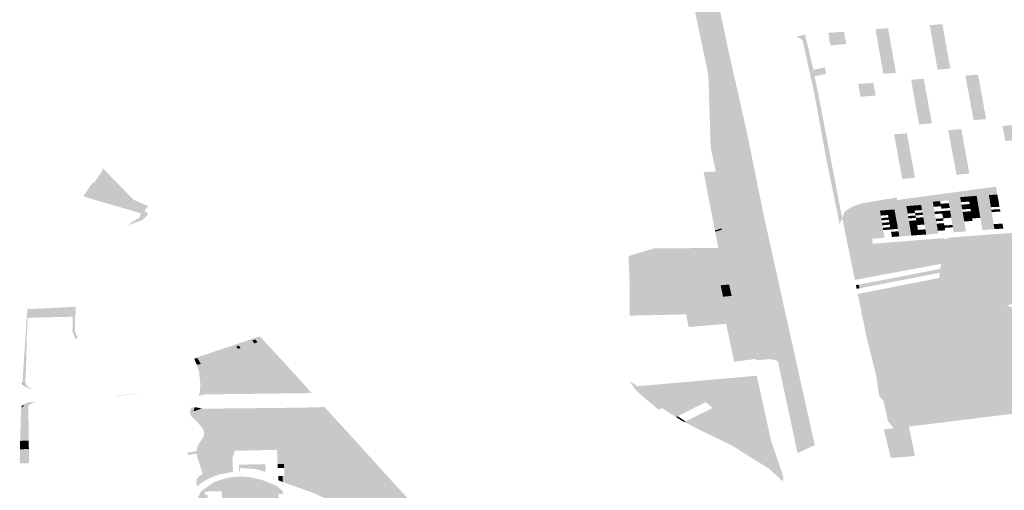
# Model space of a CAD drawing. Units: inches. Extents: x 15.925 to 16.72, y 49.117 to 49.376.
# Drawn here: x 16.622 to 16.633, y 49.181 to 49.186 of the extents above; entities that cross this region are included whole.
import ezdxf

# ---------------------------------------------------------------- set-up
doc = ezdxf.new("R2010")
doc.units = ezdxf.units.IN
doc.header["$MEASUREMENT"] = 0

msp = doc.modelspace()

# ---------------------------------------------------------------- hatches: boundary and pattern name
for points in [[(16.629484, 49.185478), (16.629592, 49.185003), (16.629479, 49.184993), (16.629429, 49.184962), (16.629264, 49.184946), (16.629255, 49.18522), (16.629252, 49.185237), (16.629246, 49.18528), (16.629097, 49.185988), (16.628998, 49.186453), (16.628909, 49.186903), (16.628867, 49.187022), (16.628767, 49.187468), (16.628761, 49.18748), (16.628714, 49.187662), (16.628711, 49.187676), (16.62858, 49.188184), (16.628579, 49.188187), (16.628867, 49.188282), (16.629093, 49.187284), (16.629332, 49.186195), (16.629484, 49.185478)], [(16.631753, 49.185628), (16.631744, 49.185628), (16.631714, 49.185793), (16.631724, 49.185794), (16.631856, 49.185805), (16.631868, 49.185733), (16.631871, 49.185733), (16.631875, 49.185709), (16.631873, 49.185709), (16.631885, 49.185639), (16.631753, 49.185628)], [(16.630436, 49.185226), (16.630528, 49.184759), (16.630725, 49.183734), (16.630743, 49.183646), (16.630711, 49.183582), (16.630687, 49.183715), (16.630569, 49.184287), (16.630435, 49.185019), (16.630302, 49.185626), (16.630237, 49.185666), (16.630329, 49.185689), (16.630422, 49.185297), (16.630551, 49.185322), (16.630563, 49.185251), (16.630436, 49.185226)], [(16.630594, 49.18567), (16.630587, 49.185707), (16.630745, 49.185719), (16.630746, 49.185716), (16.630762, 49.185717), (16.630763, 49.185713), (16.630787, 49.185583), (16.630612, 49.185568), (16.630606, 49.185603), (16.630602, 49.185603), (16.630596, 49.185637), (16.6306, 49.185637), (16.630594, 49.18567)], [(16.631112, 49.185748), (16.631121, 49.185748), (16.631252, 49.185759), (16.631265, 49.185686), (16.631267, 49.185686), (16.631271, 49.185662), (16.631269, 49.185662), (16.631281, 49.185592), (16.63115, 49.185582), (16.631141, 49.185581), (16.631112, 49.185748)], [(16.631298, 49.185499), (16.63131, 49.185429), (16.631179, 49.185419), (16.63117, 49.185418), (16.631141, 49.185581), (16.63115, 49.185582), (16.631281, 49.185592), (16.631293, 49.185523), (16.631295, 49.185523), (16.6313, 49.185499), (16.631298, 49.185499)], [(16.631782, 49.185466), (16.631773, 49.185465), (16.631744, 49.185628), (16.631753, 49.185628), (16.631885, 49.185639), (16.631898, 49.185569), (16.6319, 49.18557), (16.631904, 49.185546), (16.631902, 49.185545), (16.631914, 49.185476), (16.631782, 49.185466)], [(16.631927, 49.185406), (16.631929, 49.185406), (16.631933, 49.185382), (16.631931, 49.185382), (16.631944, 49.18531), (16.631812, 49.1853), (16.631802, 49.185299), (16.631773, 49.185465), (16.631782, 49.185466), (16.631914, 49.185476), (16.631927, 49.185406)], [(16.63131, 49.185429), (16.631322, 49.185359), (16.631324, 49.185359), (16.631328, 49.185335), (16.631326, 49.185335), (16.631339, 49.185263), (16.631208, 49.185253), (16.631199, 49.185252), (16.63117, 49.185418), (16.631179, 49.185419), (16.63131, 49.185429)], [(16.632111, 49.185233), (16.63212, 49.185233), (16.632252, 49.185244), (16.632265, 49.185171), (16.632267, 49.185172), (16.632272, 49.185147), (16.632269, 49.185147), (16.632282, 49.185078), (16.632151, 49.185067), (16.632142, 49.185066), (16.632111, 49.185233)], [(16.63092, 49.185141), (16.631043, 49.185148), (16.631079, 49.185151), (16.631081, 49.185145), (16.63109, 49.185146), (16.631114, 49.18501), (16.630945, 49.184997), (16.63092, 49.185141)], [(16.631662, 49.185124), (16.631664, 49.185124), (16.631669, 49.1851), (16.631666, 49.1851), (16.631679, 49.185031), (16.631548, 49.185021), (16.631538, 49.18502), (16.631508, 49.185186), (16.631518, 49.185187), (16.631649, 49.185197), (16.631662, 49.185124)], [(16.631708, 49.184867), (16.631577, 49.184857), (16.631567, 49.184857), (16.631538, 49.18502), (16.631548, 49.185021), (16.631679, 49.185031), (16.631691, 49.184961), (16.631694, 49.184961), (16.631698, 49.184937), (16.631696, 49.184937), (16.631708, 49.184867)], [(16.632299, 49.184984), (16.632312, 49.184914), (16.632181, 49.184904), (16.632172, 49.184903), (16.632142, 49.185066), (16.632151, 49.185067), (16.632282, 49.185078), (16.632295, 49.185008), (16.632297, 49.185008), (16.632301, 49.184984), (16.632299, 49.184984)], [(16.629429, 49.184962), (16.629479, 49.184993), (16.629592, 49.185003), (16.629673, 49.184644), (16.629691, 49.18456), (16.629871, 49.183673), (16.62945, 49.183534), (16.629414, 49.183725), (16.629347, 49.184107), (16.629337, 49.184166), (16.629279, 49.184437), (16.629275, 49.184602), (16.629272, 49.184702), (16.629265, 49.184923), (16.629264, 49.184946), (16.629429, 49.184962)], [(16.632324, 49.184845), (16.632326, 49.184845), (16.632331, 49.184821), (16.632329, 49.184821), (16.632342, 49.184748), (16.632212, 49.184738), (16.632203, 49.184737), (16.632172, 49.184903), (16.632181, 49.184904), (16.632312, 49.184914), (16.632324, 49.184845)], [(16.631721, 49.184798), (16.631723, 49.184798), (16.631727, 49.184774), (16.631725, 49.184774), (16.631738, 49.184701), (16.631606, 49.184691), (16.631597, 49.184691), (16.631567, 49.184857), (16.631577, 49.184857), (16.631708, 49.184867), (16.631721, 49.184798)], [(16.632684, 49.184611), (16.632688, 49.184587), (16.632686, 49.184587), (16.632698, 49.184517), (16.632567, 49.184507), (16.632555, 49.184506), (16.632525, 49.184673), (16.632537, 49.184673), (16.632669, 49.184684), (16.632682, 49.184611), (16.632684, 49.184611)], [(16.631461, 49.18459), (16.631474, 49.184518), (16.631476, 49.184518), (16.631481, 49.184494), (16.631479, 49.184494), (16.631491, 49.184424), (16.63136, 49.184415), (16.63135, 49.184414), (16.631319, 49.18458), (16.63133, 49.184581), (16.631461, 49.18459)], [(16.631921, 49.184626), (16.631933, 49.184627), (16.632066, 49.184638), (16.632079, 49.184565), (16.632081, 49.184565), (16.632085, 49.184541), (16.632083, 49.184541), (16.632096, 49.184471), (16.631964, 49.184458), (16.631952, 49.184457), (16.631921, 49.184626)], [(16.631982, 49.184296), (16.631952, 49.184457), (16.631964, 49.184458), (16.632096, 49.184471), (16.632109, 49.184402), (16.632111, 49.184402), (16.632115, 49.184378), (16.632113, 49.184378), (16.632126, 49.184308), (16.631994, 49.184297), (16.631982, 49.184296)], [(16.63135, 49.184414), (16.63136, 49.184415), (16.631491, 49.184424), (16.631504, 49.184353), (16.631506, 49.184353), (16.63151, 49.184329), (16.631508, 49.184329), (16.631521, 49.184261), (16.63139, 49.184251), (16.631379, 49.18425), (16.63135, 49.184414)], [(16.631535, 49.184191), (16.63154, 49.184167), (16.631538, 49.184167), (16.631551, 49.184095), (16.63142, 49.184085), (16.631409, 49.184084), (16.631379, 49.18425), (16.63139, 49.184251), (16.631521, 49.184261), (16.631533, 49.184191), (16.631535, 49.184191)], [(16.631994, 49.184297), (16.632126, 49.184308), (16.632138, 49.184238), (16.63214, 49.184238), (16.632144, 49.184214), (16.632142, 49.184214), (16.632156, 49.184142), (16.632024, 49.184131), (16.632013, 49.18413), (16.631982, 49.184296), (16.631994, 49.184297)], [(16.622522, 49.184186), (16.622518, 49.184206), (16.62281, 49.183907), (16.622864, 49.183852), (16.622688, 49.18393), (16.622427, 49.184043), (16.622511, 49.184169), (16.622522, 49.184186)], [(16.629337, 49.184166), (16.629347, 49.184107), (16.629414, 49.183725), (16.62945, 49.183534), (16.629405, 49.183519), (16.629399, 49.183533), (16.629369, 49.183601), (16.629349, 49.183647), (16.629317, 49.183714), (16.629292, 49.183756), (16.629275, 49.183778), (16.629202, 49.18416), (16.629337, 49.184166)], [(16.622601, 49.183802), (16.622476, 49.183838), (16.622306, 49.18389), (16.622353, 49.183962), (16.622364, 49.183979), (16.622414, 49.184049), (16.622688, 49.18393), (16.62266, 49.183889), (16.622601, 49.183802)], [(16.622864, 49.183852), (16.622986, 49.183734), (16.622949, 49.183698), (16.622809, 49.183743), (16.622737, 49.183762), (16.622601, 49.183802), (16.62266, 49.183889), (16.622688, 49.18393), (16.622864, 49.183852)], [(16.631619, 49.183794), (16.631538, 49.183788), (16.631456, 49.183781), (16.631461, 49.183752), (16.631466, 49.183725), (16.63147, 49.183698), (16.631475, 49.183671), (16.631479, 49.183644), (16.631484, 49.183617), (16.631488, 49.183591), (16.631493, 49.183564), (16.631497, 49.183537), (16.631502, 49.18351), (16.631506, 49.183483), (16.631511, 49.183453), (16.631377, 49.183445), (16.631372, 49.183475), (16.631367, 49.183502), (16.631362, 49.183529), (16.631357, 49.183555), (16.631353, 49.183582), (16.631348, 49.183609), (16.631343, 49.183635), (16.631338, 49.183662), (16.631333, 49.183689), (16.631328, 49.183715), (16.631323, 49.183744), (16.631242, 49.183738), (16.631161, 49.183731), (16.631166, 49.183703), (16.631171, 49.183676), (16.631175, 49.183649), (16.63118, 49.183622), (16.631185, 49.183595), (16.631189, 49.183568), (16.631194, 49.183541), (16.631198, 49.183514), (16.631203, 49.183488), (16.631208, 49.18346), (16.631213, 49.18343), (16.631074, 49.183418), (16.631015, 49.183764), (16.631355, 49.183849), (16.632452, 49.183998), (16.632467, 49.18391), (16.632373, 49.183904), (16.632377, 49.183876), (16.632382, 49.183849), (16.632386, 49.183822), (16.632391, 49.183795), (16.632395, 49.183769), (16.632399, 49.183742), (16.632404, 49.183715), (16.632408, 49.183688), (16.632413, 49.183661), (16.632417, 49.183635), (16.632421, 49.183608), (16.632422, 49.183602), (16.632426, 49.183581), (16.63243, 49.183554), (16.632435, 49.183525), (16.6323, 49.183515), (16.632295, 49.183543), (16.632291, 49.18357), (16.632286, 49.183597), (16.632282, 49.183624), (16.632277, 49.183651), (16.632273, 49.183678), (16.632269, 49.183704), (16.632264, 49.183731), (16.63226, 49.183758), (16.632255, 49.183785), (16.632251, 49.183812), (16.632246, 49.183839), (16.632242, 49.183867), (16.632237, 49.183896), (16.632145, 49.183888), (16.632053, 49.183881), (16.632058, 49.183852), (16.632063, 49.183825), (16.632067, 49.183797), (16.632072, 49.183771), (16.632077, 49.183744), (16.632081, 49.183717), (16.632086, 49.18369), (16.63209, 49.183663), (16.632095, 49.183637), (16.6321, 49.18361), (16.632104, 49.183583), (16.632109, 49.183556), (16.632113, 49.18353), (16.632118, 49.183501), (16.631981, 49.18349), (16.631977, 49.183518), (16.631974, 49.183533), (16.631972, 49.183545), (16.631968, 49.183572), (16.631963, 49.183599), (16.631959, 49.183626), (16.631955, 49.183653), (16.63195, 49.18368), (16.631946, 49.183706), (16.631941, 49.183733), (16.631937, 49.18376), (16.631932, 49.183787), (16.631928, 49.183814), (16.631923, 49.183844), (16.63183, 49.183837), (16.631749, 49.18383), (16.631754, 49.183801), (16.631759, 49.183773), (16.631764, 49.183747), (16.631768, 49.18372), (16.631773, 49.183693), (16.631777, 49.183667), (16.631782, 49.18364), (16.631787, 49.183613), (16.631791, 49.183586), (16.631796, 49.18356), (16.631801, 49.183533), (16.631805, 49.183506), (16.63181, 49.183477), (16.631677, 49.183466), (16.631672, 49.183496), (16.631667, 49.183523), (16.631662, 49.18355), (16.631658, 49.183577), (16.631653, 49.183603), (16.631648, 49.18363), (16.631643, 49.183657), (16.631639, 49.183684), (16.631634, 49.183711), (16.631629, 49.183737), (16.631625, 49.183765), (16.631619, 49.183794)], [(16.623028, 49.18378), (16.622986, 49.183734), (16.622864, 49.183852), (16.623028, 49.18378)], [(16.630914, 49.182967), (16.630883, 49.182961), (16.630743, 49.183646), (16.630771, 49.183724), (16.630812, 49.183748), (16.630872, 49.183783), (16.630975, 49.183814), (16.631115, 49.183838), (16.631347, 49.183877), (16.631352, 49.183858), (16.631355, 49.183849), (16.631015, 49.183764), (16.630903, 49.183743), (16.630824, 49.183695), (16.63078, 49.183584), (16.630825, 49.183375), (16.630914, 49.182967)], [(16.63183, 49.183837), (16.631836, 49.183807), (16.631754, 49.183801), (16.631749, 49.18383), (16.63183, 49.183837)], [(16.631836, 49.183807), (16.63184, 49.18378), (16.631759, 49.183773), (16.631754, 49.183801), (16.631836, 49.183807)], [(16.631932, 49.183787), (16.63184, 49.18378), (16.631836, 49.183807), (16.631928, 49.183814), (16.631932, 49.183787)], [(16.632053, 49.183881), (16.632145, 49.183888), (16.63215, 49.18386), (16.632058, 49.183852), (16.632053, 49.183881)], [(16.632063, 49.183825), (16.632058, 49.183852), (16.63215, 49.18386), (16.632155, 49.183832), (16.632063, 49.183825)], [(16.632067, 49.183797), (16.632159, 49.183805), (16.632164, 49.183778), (16.632072, 49.183771), (16.632067, 49.183797)], [(16.63215, 49.18386), (16.632145, 49.183888), (16.632237, 49.183896), (16.632242, 49.183867), (16.63215, 49.18386)], [(16.632242, 49.183867), (16.632246, 49.183839), (16.632155, 49.183832), (16.63215, 49.18386), (16.632242, 49.183867)], [(16.632159, 49.183805), (16.632155, 49.183832), (16.632246, 49.183839), (16.632251, 49.183812), (16.632159, 49.183805)], [(16.632255, 49.183785), (16.632164, 49.183778), (16.632159, 49.183805), (16.632251, 49.183812), (16.632255, 49.183785)], [(16.632377, 49.183876), (16.632373, 49.183904), (16.632467, 49.18391), (16.632472, 49.183881), (16.632377, 49.183876)], [(16.632477, 49.183854), (16.632382, 49.183849), (16.632377, 49.183876), (16.632472, 49.183881), (16.632477, 49.183854)], [(16.632382, 49.183849), (16.632477, 49.183854), (16.632482, 49.183828), (16.632386, 49.183822), (16.632382, 49.183849)], [(16.632386, 49.183822), (16.632482, 49.183828), (16.632486, 49.183801), (16.632391, 49.183795), (16.632386, 49.183822)], [(16.622946, 49.183695), (16.622949, 49.183698), (16.622986, 49.183734), (16.623027, 49.183692), (16.622962, 49.183626), (16.622921, 49.183611), (16.622805, 49.18357), (16.62286, 49.183613), (16.622927, 49.183651), (16.622946, 49.183695)], [(16.629327, 49.183511), (16.629275, 49.183778), (16.629292, 49.183756), (16.629317, 49.183714), (16.629349, 49.183647), (16.629369, 49.183601), (16.629399, 49.183533), (16.629327, 49.183511)], [(16.631015, 49.183764), (16.631074, 49.183418), (16.631078, 49.183394), (16.630825, 49.183375), (16.63078, 49.183584), (16.630824, 49.183695), (16.630903, 49.183743), (16.631015, 49.183764)], [(16.631166, 49.183703), (16.631161, 49.183731), (16.631242, 49.183738), (16.631247, 49.183709), (16.631166, 49.183703)], [(16.631252, 49.183682), (16.631171, 49.183676), (16.631166, 49.183703), (16.631247, 49.183709), (16.631252, 49.183682)], [(16.631242, 49.183738), (16.631323, 49.183744), (16.631328, 49.183715), (16.631247, 49.183709), (16.631242, 49.183738)], [(16.631333, 49.183689), (16.631252, 49.183682), (16.631247, 49.183709), (16.631328, 49.183715), (16.631333, 49.183689)], [(16.631456, 49.183781), (16.631538, 49.183788), (16.631543, 49.183758), (16.631461, 49.183752), (16.631456, 49.183781)], [(16.631547, 49.183731), (16.631466, 49.183725), (16.631461, 49.183752), (16.631543, 49.183758), (16.631547, 49.183731)], [(16.631552, 49.183704), (16.63147, 49.183698), (16.631466, 49.183725), (16.631547, 49.183731), (16.631552, 49.183704)], [(16.631543, 49.183758), (16.631538, 49.183788), (16.631619, 49.183794), (16.631625, 49.183765), (16.631543, 49.183758)], [(16.631547, 49.183731), (16.631543, 49.183758), (16.631625, 49.183765), (16.631629, 49.183737), (16.631547, 49.183731)], [(16.631639, 49.183684), (16.631557, 49.183677), (16.631552, 49.183704), (16.631634, 49.183711), (16.631639, 49.183684)], [(16.63185, 49.183726), (16.631854, 49.183699), (16.631773, 49.183693), (16.631768, 49.18372), (16.63185, 49.183726)], [(16.63184, 49.18378), (16.631932, 49.183787), (16.631937, 49.18376), (16.631845, 49.183753), (16.63184, 49.18378)], [(16.63185, 49.183726), (16.631941, 49.183733), (16.631946, 49.183706), (16.631854, 49.183699), (16.63185, 49.183726)], [(16.631854, 49.183699), (16.631946, 49.183706), (16.63195, 49.18368), (16.631859, 49.183673), (16.631854, 49.183699)], [(16.632164, 49.183778), (16.632168, 49.183751), (16.632077, 49.183744), (16.632072, 49.183771), (16.632164, 49.183778)], [(16.632086, 49.18369), (16.632081, 49.183717), (16.632173, 49.183724), (16.632177, 49.183697), (16.632086, 49.18369)], [(16.63209, 49.183663), (16.632086, 49.18369), (16.632177, 49.183697), (16.632182, 49.18367), (16.63209, 49.183663)], [(16.63226, 49.183758), (16.632168, 49.183751), (16.632164, 49.183778), (16.632255, 49.183785), (16.63226, 49.183758)], [(16.63226, 49.183758), (16.632264, 49.183731), (16.632173, 49.183724), (16.632168, 49.183751), (16.63226, 49.183758)], [(16.632264, 49.183731), (16.632269, 49.183704), (16.632177, 49.183697), (16.632173, 49.183724), (16.632264, 49.183731)], [(16.632182, 49.18367), (16.632177, 49.183697), (16.632269, 49.183704), (16.632273, 49.183678), (16.632182, 49.18367)], [(16.632486, 49.183801), (16.632491, 49.183774), (16.632395, 49.183769), (16.632391, 49.183795), (16.632486, 49.183801)], [(16.632496, 49.183747), (16.6325, 49.183721), (16.632404, 49.183715), (16.632399, 49.183742), (16.632496, 49.183747)], [(16.629541, 49.183072), (16.629523, 49.183154), (16.62945, 49.183534), (16.629871, 49.183673), (16.629973, 49.183214), (16.629541, 49.183069), (16.629541, 49.183072)], [(16.631261, 49.183629), (16.63118, 49.183622), (16.631175, 49.183649), (16.631257, 49.183655), (16.631261, 49.183629)], [(16.631271, 49.183575), (16.631189, 49.183568), (16.631185, 49.183595), (16.631266, 49.183602), (16.631271, 49.183575)], [(16.631338, 49.183662), (16.631257, 49.183655), (16.631252, 49.183682), (16.631333, 49.183689), (16.631338, 49.183662)], [(16.631343, 49.183635), (16.631261, 49.183629), (16.631257, 49.183655), (16.631338, 49.183662), (16.631343, 49.183635)], [(16.631348, 49.183609), (16.631266, 49.183602), (16.631261, 49.183629), (16.631343, 49.183635), (16.631348, 49.183609)], [(16.631353, 49.183582), (16.631271, 49.183575), (16.631266, 49.183602), (16.631348, 49.183609), (16.631353, 49.183582)], [(16.631557, 49.183677), (16.631561, 49.183651), (16.631479, 49.183644), (16.631475, 49.183671), (16.631557, 49.183677)], [(16.63157, 49.183597), (16.631488, 49.183591), (16.631484, 49.183617), (16.631566, 49.183624), (16.63157, 49.183597)], [(16.631575, 49.18357), (16.631493, 49.183564), (16.631488, 49.183591), (16.63157, 49.183597), (16.631575, 49.18357)], [(16.631566, 49.183624), (16.631561, 49.183651), (16.631643, 49.183657), (16.631648, 49.18363), (16.631566, 49.183624)], [(16.631653, 49.183603), (16.63157, 49.183597), (16.631566, 49.183624), (16.631648, 49.18363), (16.631653, 49.183603)], [(16.631653, 49.183603), (16.631658, 49.183577), (16.631575, 49.18357), (16.63157, 49.183597), (16.631653, 49.183603)], [(16.631782, 49.18364), (16.631864, 49.183646), (16.631868, 49.183619), (16.631787, 49.183613), (16.631782, 49.18364)], [(16.631791, 49.183586), (16.631873, 49.183592), (16.631877, 49.183566), (16.631796, 49.18356), (16.631791, 49.183586)], [(16.631864, 49.183646), (16.631859, 49.183673), (16.63195, 49.18368), (16.631955, 49.183653), (16.631864, 49.183646)], [(16.632186, 49.183644), (16.632095, 49.183637), (16.63209, 49.183663), (16.632182, 49.18367), (16.632186, 49.183644)], [(16.6321, 49.18361), (16.632095, 49.183637), (16.632186, 49.183644), (16.632191, 49.183617), (16.6321, 49.18361)], [(16.632277, 49.183651), (16.632186, 49.183644), (16.632182, 49.18367), (16.632273, 49.183678), (16.632277, 49.183651)], [(16.63243, 49.183554), (16.632426, 49.183581), (16.632523, 49.183587), (16.632528, 49.18356), (16.63243, 49.183554)], [(16.628704, 49.18331), (16.629364, 49.183317), (16.62933, 49.183497), (16.629405, 49.183519), (16.629441, 49.183431), (16.629462, 49.183382), (16.629482, 49.183315), (16.629499, 49.183254), (16.629523, 49.183154), (16.629541, 49.183072), (16.62838, 49.182674), (16.628378, 49.18292), (16.628367, 49.18321), (16.628704, 49.18331)], [(16.629327, 49.183511), (16.629399, 49.183533), (16.629405, 49.183519), (16.62933, 49.183497), (16.629327, 49.183511)], [(16.629441, 49.183431), (16.629405, 49.183519), (16.62945, 49.183534), (16.629523, 49.183154), (16.629499, 49.183254), (16.629482, 49.183315), (16.629462, 49.183382), (16.629441, 49.183431)], [(16.630935, 49.182868), (16.630926, 49.182908), (16.631833, 49.183083), (16.631841, 49.183139), (16.630914, 49.182967), (16.630825, 49.183375), (16.631078, 49.183394), (16.631081, 49.183363), (16.631223, 49.183374), (16.631305, 49.183381), (16.631387, 49.183387), (16.63152, 49.183398), (16.631604, 49.183404), (16.631687, 49.183411), (16.63182, 49.183421), (16.631878, 49.183426), (16.631876, 49.183409), (16.631939, 49.183431), (16.631992, 49.183435), (16.632129, 49.183446), (16.632219, 49.183453), (16.63231, 49.18346), (16.632444, 49.18347), (16.632543, 49.183477), (16.632641, 49.183483), (16.63272, 49.183486), (16.632723, 49.183469), (16.632762, 49.183287), (16.634495, 49.183446), (16.634499, 49.183441), (16.634565, 49.183369), (16.634526, 49.183354), (16.632571, 49.182673), (16.632726, 49.182632), (16.632892, 49.18259), (16.63309, 49.18254), (16.63331, 49.182483), (16.633872, 49.182668), (16.634168, 49.181662), (16.631483, 49.18133), (16.631436, 49.181324), (16.631203, 49.181611), (16.630947, 49.182811), (16.63182, 49.182982), (16.631828, 49.18304), (16.630935, 49.182868)], [(16.63128, 49.183521), (16.631198, 49.183514), (16.631194, 49.183541), (16.631275, 49.183548), (16.63128, 49.183521)], [(16.631357, 49.183555), (16.631275, 49.183548), (16.631271, 49.183575), (16.631353, 49.183582), (16.631357, 49.183555)], [(16.631362, 49.183529), (16.63128, 49.183521), (16.631275, 49.183548), (16.631357, 49.183555), (16.631362, 49.183529)], [(16.631372, 49.183475), (16.63129, 49.183467), (16.631285, 49.183495), (16.631367, 49.183502), (16.631372, 49.183475)], [(16.63129, 49.183467), (16.631372, 49.183475), (16.631377, 49.183445), (16.631295, 49.183438), (16.63129, 49.183467)], [(16.631497, 49.183537), (16.631493, 49.183564), (16.631575, 49.18357), (16.63158, 49.183543), (16.631497, 49.183537)], [(16.631502, 49.18351), (16.631497, 49.183537), (16.63158, 49.183543), (16.631584, 49.183517), (16.631502, 49.18351)], [(16.631502, 49.18351), (16.631584, 49.183517), (16.631589, 49.183489), (16.631506, 49.183483), (16.631502, 49.18351)], [(16.631594, 49.18346), (16.631511, 49.183453), (16.631506, 49.183483), (16.631589, 49.183489), (16.631594, 49.18346)], [(16.631667, 49.183523), (16.631672, 49.183496), (16.631589, 49.183489), (16.631584, 49.183517), (16.631667, 49.183523)], [(16.631677, 49.183466), (16.631594, 49.18346), (16.631589, 49.183489), (16.631672, 49.183496), (16.631677, 49.183466)], [(16.631882, 49.183539), (16.631801, 49.183533), (16.631796, 49.18356), (16.631877, 49.183566), (16.631882, 49.183539)], [(16.631882, 49.183539), (16.631887, 49.183512), (16.631805, 49.183506), (16.631801, 49.183533), (16.631882, 49.183539)], [(16.631877, 49.183566), (16.631968, 49.183572), (16.631972, 49.183545), (16.631882, 49.183539), (16.631877, 49.183566)], [(16.63243, 49.183554), (16.632528, 49.18356), (16.632533, 49.183532), (16.632435, 49.183525), (16.63243, 49.183554)], [(16.628704, 49.18331), (16.628367, 49.18321), (16.628367, 49.183226), (16.628648, 49.18331), (16.628704, 49.18331)], [(16.629989, 49.183141), (16.629558, 49.182993), (16.629557, 49.182994), (16.629541, 49.183069), (16.629973, 49.183214), (16.629989, 49.183141)], [(16.629541, 49.183072), (16.629541, 49.183069), (16.629557, 49.182994), (16.62838, 49.182583), (16.62838, 49.182674), (16.629541, 49.183072)], [(16.629656, 49.18259), (16.629633, 49.182643), (16.629558, 49.182993), (16.629989, 49.183141), (16.630109, 49.182598), (16.630239, 49.182015), (16.630373, 49.18141), (16.630184, 49.181323), (16.630028, 49.182053), (16.630009, 49.182138), (16.629912, 49.182594), (16.62968, 49.182589), (16.629656, 49.18259)], [(16.629418, 49.182774), (16.62939, 49.182901), (16.629485, 49.182909), (16.629513, 49.182783), (16.629418, 49.182774)], [(16.630895, 49.182902), (16.630926, 49.182908), (16.630935, 49.182868), (16.630903, 49.182861), (16.630895, 49.182902)], [(16.631014, 49.182319), (16.630915, 49.182805), (16.630947, 49.182811), (16.631203, 49.181611), (16.631153, 49.181672), (16.631121, 49.181896), (16.631014, 49.182319)], [(16.622223, 49.182662), (16.622219, 49.182601), (16.622219, 49.182591), (16.622214, 49.182552), (16.622187, 49.182551), (16.622065, 49.182549), (16.621815, 49.182543), (16.621731, 49.18254), (16.621686, 49.182538), (16.621676, 49.182538), (16.621685, 49.182636), (16.621861, 49.182643), (16.621889, 49.182644), (16.622064, 49.182654), (16.622107, 49.182656), (16.622156, 49.182659), (16.622223, 49.182662)], [(16.629005, 49.182577), (16.628385, 49.182564), (16.62838, 49.182564), (16.62838, 49.182576), (16.629633, 49.182643), (16.629656, 49.18259), (16.629005, 49.182577)], [(16.621682, 49.182398), (16.621668, 49.1824), (16.621668, 49.182441), (16.621676, 49.182538), (16.621686, 49.182538), (16.621684, 49.182454), (16.621684, 49.18244), (16.621682, 49.182398)], [(16.622214, 49.182311), (16.622184, 49.182397), (16.622187, 49.182431), (16.622187, 49.182469), (16.622187, 49.182551), (16.622214, 49.182552), (16.622214, 49.182431), (16.622211, 49.182398), (16.622244, 49.182306), (16.622214, 49.182311)], [(16.629656, 49.18259), (16.62968, 49.182589), (16.629701, 49.182492), (16.629452, 49.182472), (16.629035, 49.182437), (16.629008, 49.182564), (16.629005, 49.182577), (16.629656, 49.18259)], [(16.629741, 49.182306), (16.629776, 49.182123), (16.629778, 49.182115), (16.629784, 49.182082), (16.62954, 49.182051), (16.629513, 49.18218), (16.629497, 49.182259), (16.629492, 49.18228), (16.629487, 49.182307), (16.629452, 49.182472), (16.629701, 49.182492), (16.629741, 49.182306)], [(16.62968, 49.182589), (16.629912, 49.182594), (16.630009, 49.182138), (16.629776, 49.182123), (16.629741, 49.182306), (16.629701, 49.182492), (16.62968, 49.182589)], [(16.621632, 49.181823), (16.621631, 49.181845), (16.621635, 49.181916), (16.621668, 49.1824), (16.621682, 49.182398), (16.621679, 49.182389), (16.621668, 49.181949), (16.621662, 49.181856), (16.621661, 49.181839), (16.621662, 49.181819), (16.621672, 49.181797), (16.621682, 49.181785), (16.621691, 49.181775), (16.621716, 49.181758), (16.621747, 49.181746), (16.621704, 49.181753), (16.62169, 49.181759), (16.621658, 49.181773), (16.621646, 49.18178), (16.621635, 49.18179), (16.621633, 49.181792), (16.621632, 49.181814), (16.621632, 49.181823)], [(16.624242, 49.182267), (16.624206, 49.182255), (16.624183, 49.182288), (16.62422, 49.182299), (16.624242, 49.182267)], [(16.623916, 49.182205), (16.624021, 49.182056), (16.623768, 49.181983), (16.623656, 49.181964), (16.623587, 49.181953), (16.623565, 49.18202), (16.623575, 49.182023), (16.623577, 49.182018), (16.623612, 49.182028), (16.623571, 49.182093), (16.623539, 49.182083), (16.623536, 49.182088), (16.62391, 49.182213), (16.623916, 49.182205)], [(16.624213, 49.18211), (16.624403, 49.182164), (16.624418, 49.18217), (16.624444, 49.182143), (16.624833, 49.181716), (16.624844, 49.181704), (16.624795, 49.181702), (16.624518, 49.181698), (16.623733, 49.181689), (16.623671, 49.181689), (16.623644, 49.181685), (16.623599, 49.181674), (16.623587, 49.181674), (16.623601, 49.181713), (16.623607, 49.181801), (16.623593, 49.181938), (16.623587, 49.181953), (16.623656, 49.181964), (16.623768, 49.181983), (16.624021, 49.182056), (16.624213, 49.18211)], [(16.624024, 49.182194), (16.624005, 49.182219), (16.624035, 49.18223), (16.624054, 49.182204), (16.624024, 49.182194)], [(16.623565, 49.18202), (16.623539, 49.182083), (16.623571, 49.182093), (16.623612, 49.182028), (16.623577, 49.182018), (16.623575, 49.182023), (16.623565, 49.18202)], [(16.630028, 49.182053), (16.630011, 49.182067), (16.629933, 49.18208), (16.629787, 49.182067), (16.629784, 49.182082), (16.629778, 49.182115), (16.629776, 49.182123), (16.630009, 49.182138), (16.630028, 49.182053)], [(16.623607, 49.181801), (16.623593, 49.181938), (16.623587, 49.181953), (16.623656, 49.181964), (16.623661, 49.181927), (16.623695, 49.181727), (16.623593, 49.181692), (16.623601, 49.181713), (16.623607, 49.181801)], [(16.623761, 49.181982), (16.623921, 49.181804), (16.623788, 49.181759), (16.623661, 49.181927), (16.623656, 49.181964), (16.623761, 49.181982)], [(16.624104, 49.181693), (16.624022, 49.181692), (16.623921, 49.181804), (16.624294, 49.181932), (16.624555, 49.182022), (16.624675, 49.18189), (16.624104, 49.181693)], [(16.621632, 49.181823), (16.621632, 49.181814), (16.621633, 49.181792), (16.621628, 49.181798), (16.621631, 49.181845), (16.621632, 49.181823)], [(16.623788, 49.181759), (16.623695, 49.181727), (16.623661, 49.181927), (16.623788, 49.181759)], [(16.624518, 49.181698), (16.624104, 49.181693), (16.624675, 49.18189), (16.624833, 49.181716), (16.624844, 49.181704), (16.624795, 49.181702), (16.624518, 49.181698)], [(16.628456, 49.181725), (16.628375, 49.181837), (16.628469, 49.181778), (16.628739, 49.181538), (16.628708, 49.18152), (16.628703, 49.181516), (16.6287, 49.181518), (16.628456, 49.181725)], [(16.628953, 49.181802), (16.62894, 49.18182), (16.628959, 49.181821), (16.629026, 49.181827), (16.629122, 49.181836), (16.629213, 49.181844), (16.629244, 49.181743), (16.629257, 49.181699), (16.629296, 49.181577), (16.629258, 49.181573), (16.629224, 49.181602), (16.629144, 49.181562), (16.62913, 49.181561), (16.628953, 49.181802)], [(16.629446, 49.181725), (16.629489, 49.181594), (16.629296, 49.181577), (16.629257, 49.181699), (16.629244, 49.181743), (16.629213, 49.181844), (16.629404, 49.181861), (16.62941, 49.181841), (16.629446, 49.181725)], [(16.629792, 49.181896), (16.629849, 49.181636), (16.629677, 49.181616), (16.629489, 49.181594), (16.629446, 49.181725), (16.62941, 49.181841), (16.629404, 49.181861), (16.629792, 49.181896)], [(16.623593, 49.181692), (16.623695, 49.181727), (16.623788, 49.181759), (16.623921, 49.181804), (16.624022, 49.181692), (16.623733, 49.181689), (16.623671, 49.181689), (16.623644, 49.181685), (16.623599, 49.181674), (16.623587, 49.181674), (16.623593, 49.181692)], [(16.628839, 49.181684), (16.628953, 49.181545), (16.628778, 49.181529), (16.628776, 49.181529), (16.628756, 49.181526), (16.628739, 49.181538), (16.628469, 49.181778), (16.628547, 49.181785), (16.62875, 49.181803), (16.628754, 49.181785), (16.628839, 49.181684)], [(16.628754, 49.181785), (16.62875, 49.181803), (16.62894, 49.18182), (16.628953, 49.181802), (16.62913, 49.181561), (16.628953, 49.181545), (16.628839, 49.181684), (16.628754, 49.181785)], [(16.622567, 49.181676), (16.622968, 49.18169), (16.622811, 49.18168), (16.622567, 49.181676)], [(16.629836, 49.181617), (16.629683, 49.181598), (16.629493, 49.181577), (16.629298, 49.18156), (16.629277, 49.181558), (16.629258, 49.181573), (16.629296, 49.181577), (16.629489, 49.181594), (16.629677, 49.181616), (16.629849, 49.181636), (16.629852, 49.181623), (16.629837, 49.181621), (16.629836, 49.181617)], [(16.629713, 49.181513), (16.629683, 49.181598), (16.629836, 49.181617), (16.629837, 49.181621), (16.629852, 49.181623), (16.629873, 49.181531), (16.629908, 49.18137), (16.629944, 49.181209), (16.629951, 49.181175), (16.629953, 49.181168), (16.629954, 49.181165), (16.630069, 49.180826), (16.630088, 49.180771), (16.630083, 49.18072), (16.629966, 49.180827), (16.62993, 49.180861), (16.629657, 49.181031), (16.629616, 49.181057), (16.629633, 49.181064), (16.629639, 49.181066), (16.629735, 49.181105), (16.629846, 49.181151), (16.629803, 49.181275), (16.629767, 49.181365), (16.62976, 49.181365), (16.629713, 49.181513)], [(16.621619, 49.181547), (16.621639, 49.181547), (16.62164, 49.181514), (16.621641, 49.181425), (16.621641, 49.181331), (16.621616, 49.181332), (16.621608, 49.181332), (16.621611, 49.181388), (16.621607, 49.181389), (16.621609, 49.181428), (16.621612, 49.181427), (16.621614, 49.181486), (16.621616, 49.181517), (16.621613, 49.181517), (16.621613, 49.181546), (16.621614, 49.181546), (16.621619, 49.181547)], [(16.621639, 49.181547), (16.621619, 49.181547), (16.621614, 49.181546), (16.621615, 49.18155), (16.621619, 49.181557), (16.621632, 49.18157), (16.621638, 49.181575), (16.621639, 49.181547)], [(16.621661, 49.181588), (16.62168, 49.181596), (16.6217, 49.181601), (16.621716, 49.181603), (16.621734, 49.181604), (16.62179, 49.181596), (16.621777, 49.181597), (16.621765, 49.181596), (16.621755, 49.181595), (16.621742, 49.181592), (16.621729, 49.181587), (16.621719, 49.181581), (16.62171, 49.181574), (16.621702, 49.181566), (16.621698, 49.18156), (16.621695, 49.181552), (16.621694, 49.181546), (16.621639, 49.181547), (16.621638, 49.181575), (16.621646, 49.18158), (16.621661, 49.181588)], [(16.62164, 49.181514), (16.621639, 49.181547), (16.621694, 49.181546), (16.621694, 49.181542), (16.621697, 49.18133), (16.621641, 49.181331), (16.621641, 49.181425), (16.62164, 49.181514)], [(16.62369, 49.180771), (16.623675, 49.180808), (16.623621, 49.180968), (16.623606, 49.181035), (16.623605, 49.181062), (16.623609, 49.181088), (16.623625, 49.18112), (16.623676, 49.181199), (16.623689, 49.181233), (16.62369, 49.181262), (16.62368, 49.181303), (16.623653, 49.181346), (16.623554, 49.181451), (16.623544, 49.181468), (16.623543, 49.181479), (16.623544, 49.181494), (16.623489, 49.181497), (16.623504, 49.181542), (16.623544, 49.181543), (16.623567, 49.181543), (16.62361, 49.181533), (16.623643, 49.181529), (16.623964, 49.181532), (16.624237, 49.181535), (16.624524, 49.181538), (16.624798, 49.181542), (16.624987, 49.181547), (16.62508, 49.181445), (16.625283, 49.181224), (16.625331, 49.181171), (16.624723, 49.180914), (16.624899, 49.180717), (16.624861, 49.180727), (16.624831, 49.180732), (16.624803, 49.180731), (16.62477, 49.180725), (16.624714, 49.180708), (16.624666, 49.18069), (16.624654, 49.180687), (16.624633, 49.180684), (16.624613, 49.180684), (16.624601, 49.180686), (16.624524, 49.180714), (16.62452, 49.180782), (16.624542, 49.180783), (16.624539, 49.18087), (16.624535, 49.180913), (16.624464, 49.180912), (16.624459, 49.181072), (16.62399, 49.181061), (16.623963, 49.18098), (16.62397, 49.180827), (16.623845, 49.180803), (16.623804, 49.180792), (16.623748, 49.180772), (16.623708, 49.180756), (16.623698, 49.180762), (16.62369, 49.180771)], [(16.62361, 49.181533), (16.623625, 49.181531), (16.623554, 49.181508), (16.62353, 49.1815), (16.623544, 49.181543), (16.623567, 49.181543), (16.62361, 49.181533)], [(16.62895, 49.181527), (16.628899, 49.181523), (16.628857, 49.181514), (16.628824, 49.181503), (16.628811, 49.18149), (16.628756, 49.181526), (16.628776, 49.181529), (16.628778, 49.181529), (16.628953, 49.181545), (16.62913, 49.181561), (16.629144, 49.181562), (16.629103, 49.181541), (16.629054, 49.181537), (16.62895, 49.181527)], [(16.628857, 49.181514), (16.628899, 49.181523), (16.62895, 49.181527), (16.629054, 49.181537), (16.629103, 49.181541), (16.628911, 49.181445), (16.628894, 49.181437), (16.628811, 49.18149), (16.628824, 49.181503), (16.628857, 49.181514)], [(16.62914, 49.181303), (16.628987, 49.181381), (16.629002, 49.181388), (16.629165, 49.181469), (16.629302, 49.181537), (16.629307, 49.181532), (16.629377, 49.181327), (16.629224, 49.18131), (16.629155, 49.181295), (16.62914, 49.181303)], [(16.629493, 49.181577), (16.629534, 49.181459), (16.629564, 49.181368), (16.629573, 49.181343), (16.629523, 49.181337), (16.629377, 49.181327), (16.629307, 49.181532), (16.629302, 49.181537), (16.629277, 49.181558), (16.629298, 49.18156), (16.629493, 49.181577)], [(16.629683, 49.181598), (16.629713, 49.181513), (16.62976, 49.181365), (16.629573, 49.181343), (16.629564, 49.181368), (16.629534, 49.181459), (16.629493, 49.181577), (16.629683, 49.181598)], [(16.631315, 49.181311), (16.63125, 49.181391), (16.631203, 49.181611), (16.631436, 49.181324), (16.631315, 49.181311)], [(16.62368, 49.181303), (16.62369, 49.181262), (16.623689, 49.181233), (16.623676, 49.181199), (16.623625, 49.18112), (16.623609, 49.181088), (16.623605, 49.181062), (16.623606, 49.181035), (16.623621, 49.180968), (16.623675, 49.180808), (16.62369, 49.180771), (16.623698, 49.180762), (16.623708, 49.180756), (16.623682, 49.180743), (16.623644, 49.180721), (16.623614, 49.180701), (16.623576, 49.180669), (16.623564, 49.180674), (16.623566, 49.180691), (16.623563, 49.180712), (16.623565, 49.180733), (16.623568, 49.180747), (16.623574, 49.180757), (16.623585, 49.180769), (16.623596, 49.180778), (16.623634, 49.180804), (16.623577, 49.180975), (16.623566, 49.181029), (16.62347, 49.181015), (16.623461, 49.18104), (16.623564, 49.181056), (16.623568, 49.181089), (16.623584, 49.181127), (16.623638, 49.181211), (16.623647, 49.181234), (16.623648, 49.181259), (16.62364, 49.181296), (16.623617, 49.181332), (16.623508, 49.181446), (16.623499, 49.181461), (16.62349, 49.18148), (16.623489, 49.181497), (16.623544, 49.181494), (16.623543, 49.181479), (16.623544, 49.181468), (16.623554, 49.181451), (16.623653, 49.181346), (16.62368, 49.181303)], [(16.628911, 49.181445), (16.629002, 49.181388), (16.628987, 49.181381), (16.628957, 49.181396), (16.628894, 49.181437), (16.628911, 49.181445)], [(16.630184, 49.181323), (16.630373, 49.18141), (16.630414, 49.181226), (16.630223, 49.181138), (16.630184, 49.181323)], [(16.621639, 49.181268), (16.621636, 49.181209), (16.621632, 49.181172), (16.621609, 49.181171), (16.621603, 49.181171), (16.621608, 49.181332), (16.621616, 49.181332), (16.621641, 49.181331), (16.621641, 49.181323), (16.621639, 49.181268)], [(16.621641, 49.181331), (16.621697, 49.18133), (16.621699, 49.181174), (16.621632, 49.181172), (16.621636, 49.181209), (16.621639, 49.181268), (16.621641, 49.181323), (16.621641, 49.181331)], [(16.62952, 49.181118), (16.629155, 49.181295), (16.629224, 49.18131), (16.629377, 49.181327), (16.629523, 49.181337), (16.629573, 49.181343), (16.62976, 49.181365), (16.629767, 49.181365), (16.629803, 49.181275), (16.629846, 49.181151), (16.629735, 49.181105), (16.629639, 49.181066), (16.629633, 49.181064), (16.629616, 49.181057), (16.62952, 49.181118)], [(16.631315, 49.181311), (16.631436, 49.181324), (16.631483, 49.18133), (16.631503, 49.181238), (16.631521, 49.181155), (16.63155, 49.181002), (16.631282, 49.180982), (16.631233, 49.181186), (16.631204, 49.181298), (16.631268, 49.181306), (16.631315, 49.181311)], [(16.621628, 49.181128), (16.621632, 49.181172), (16.621699, 49.181174), (16.6217, 49.181081), (16.621623, 49.181078), (16.621628, 49.181128)], [(16.630414, 49.181226), (16.630437, 49.181124), (16.630245, 49.181035), (16.630223, 49.181138), (16.630414, 49.181226)], [(16.621605, 49.18092), (16.621598, 49.18092), (16.621602, 49.181077), (16.621623, 49.181078), (16.621618, 49.181036), (16.621605, 49.18092)], [(16.621623, 49.181078), (16.621602, 49.181077), (16.621603, 49.181171), (16.621609, 49.181171), (16.621632, 49.181172), (16.621628, 49.181128), (16.621623, 49.181078)], [(16.621702, 49.180924), (16.621682, 49.180923), (16.621613, 49.18092), (16.621605, 49.18092), (16.621618, 49.181036), (16.621623, 49.181078), (16.6217, 49.181081), (16.621702, 49.180924)], [(16.626528, 49.180018), (16.626503, 49.179992), (16.626487, 49.179963), (16.626483, 49.17993), (16.626493, 49.179898), (16.626511, 49.17987), (16.626799, 49.17955), (16.626697, 49.17951), (16.62645, 49.179411), (16.626403, 49.179392), (16.626373, 49.17938), (16.62626, 49.179338), (16.626168, 49.179442), (16.625831, 49.179824), (16.625772, 49.17989), (16.625677, 49.179998), (16.625423, 49.180286), (16.625201, 49.180535), (16.625179, 49.180558), (16.625151, 49.180583), (16.625091, 49.180626), (16.625035, 49.18066), (16.62498, 49.180686), (16.624899, 49.180717), (16.624723, 49.180914), (16.625331, 49.181171), (16.625968, 49.18047), (16.626034, 49.180396), (16.626272, 49.180135), (16.625996, 49.179998), (16.626009, 49.179912), (16.626332, 49.180072), (16.626364, 49.180038), (16.626591, 49.180059), (16.626652, 49.180064), (16.626604, 49.180055), (16.626561, 49.180039), (16.626528, 49.180018)], [(16.624034, 49.180907), (16.624329, 49.180911), (16.624333, 49.180828), (16.624217, 49.180858), (16.624047, 49.180869), (16.624049, 49.18083), (16.624038, 49.180831), (16.624034, 49.180907)], [(16.624539, 49.18087), (16.624467, 49.180868), (16.624464, 49.180912), (16.624535, 49.180913), (16.624539, 49.18087)], [(16.624093, 49.180192), (16.623914, 49.180195), (16.623919, 49.180047), (16.623919, 49.180026), (16.624068, 49.179973), (16.624013, 49.17991), (16.623875, 49.179958), (16.623867, 49.180121), (16.623859, 49.180283), (16.623851, 49.180448), (16.623843, 49.180612), (16.623686, 49.180608), (16.623658, 49.180608), (16.62366, 49.180568), (16.623688, 49.180568), (16.623689, 49.180538), (16.623576, 49.180535), (16.623614, 49.180611), (16.623766, 49.180717), (16.623924, 49.180764), (16.624041, 49.180775), (16.624088, 49.180772), (16.624165, 49.180767), (16.624299, 49.180734), (16.624449, 49.180674), (16.624518, 49.18062), (16.624529, 49.180582), (16.62453, 49.18058), (16.624475, 49.180579), (16.624497, 49.180001), (16.624557, 49.180001), (16.624559, 49.179959), (16.62456, 49.179956), (16.624558, 49.179946), (16.624553, 49.179935), (16.624545, 49.179927), (16.624531, 49.179919), (16.624518, 49.179914), (16.624503, 49.179911), (16.624487, 49.17991), (16.624471, 49.179912), (16.624295, 49.179975), (16.624149, 49.180027), (16.624147, 49.180068), (16.624168, 49.180069), (16.62417, 49.180173), (16.624149, 49.180173), (16.62415, 49.180191), (16.624093, 49.180183), (16.624093, 49.180192)], [(16.624524, 49.180714), (16.624474, 49.180733), (16.624472, 49.180781), (16.62452, 49.180782), (16.624524, 49.180714)], [(16.624743, 49.180679), (16.624773, 49.180689), (16.624806, 49.180696), (16.624825, 49.180698), (16.624845, 49.180695), (16.624895, 49.18068), (16.624952, 49.180657), (16.624998, 49.180636), (16.625007, 49.180629), (16.625007, 49.180625), (16.624988, 49.180586), (16.624988, 49.180581), (16.624992, 49.180576), (16.625009, 49.180568), (16.625031, 49.180554), (16.625062, 49.18053), (16.625085, 49.180508), (16.625108, 49.180482), (16.625094, 49.180477), (16.625016, 49.180539), (16.624994, 49.180527), (16.624956, 49.180549), (16.6249, 49.180576), (16.62483, 49.180604), (16.624734, 49.180638), (16.624727, 49.180646), (16.624723, 49.180655), (16.624724, 49.180664), (16.62473, 49.180672), (16.624743, 49.180679)]]:
    msp.add_hatch(color=256).paths.add_polyline_path(points, flags=0)
h = msp.add_hatch(color=256)
h.paths.add_polyline_path([(16.62838, 49.182583), (16.629557, 49.182994), (16.629558, 49.182993), (16.629633, 49.182643), (16.62838, 49.182576), (16.62838, 49.182583)], flags=0)
h.paths.add_polyline_path([(16.629418, 49.182774), (16.629513, 49.182783), (16.629485, 49.182909), (16.62939, 49.182901), (16.629418, 49.182774)], flags=0)
h = msp.add_hatch(color=256)
h.paths.add_polyline_path([(16.624095, 49.182275), (16.624104, 49.182265), (16.624213, 49.18211), (16.624021, 49.182056), (16.623916, 49.182205), (16.62391, 49.182213), (16.624095, 49.182275)], flags=0)
h.paths.add_polyline_path([(16.624054, 49.182204), (16.624035, 49.18223), (16.624005, 49.182219), (16.624024, 49.182194), (16.624054, 49.182204)], flags=0)
h = msp.add_hatch(color=256)
h.paths.add_polyline_path([(16.624104, 49.182265), (16.624095, 49.182275), (16.624269, 49.182334), (16.624283, 49.182318), (16.624418, 49.18217), (16.624403, 49.182164), (16.624213, 49.18211), (16.624104, 49.182265)], flags=0)
h.paths.add_polyline_path([(16.62422, 49.182299), (16.624183, 49.182288), (16.624206, 49.182255), (16.624242, 49.182267), (16.62422, 49.182299)], flags=0)
h = msp.add_hatch(color=256)
h.paths.add_polyline_path([(16.625059, 49.180474), (16.625026, 49.180504), (16.624994, 49.180527), (16.625016, 49.180539), (16.625094, 49.180477), (16.625108, 49.180482), (16.625085, 49.180508), (16.625062, 49.18053), (16.625031, 49.180554), (16.625009, 49.180568), (16.624992, 49.180576), (16.624988, 49.180581), (16.624988, 49.180586), (16.625007, 49.180625), (16.625007, 49.180629), (16.624998, 49.180636), (16.624952, 49.180657), (16.624895, 49.18068), (16.624845, 49.180695), (16.624825, 49.180698), (16.624806, 49.180696), (16.624773, 49.180689), (16.624743, 49.180679), (16.62473, 49.180672), (16.624724, 49.180664), (16.624723, 49.180655), (16.624727, 49.180646), (16.624734, 49.180638), (16.624601, 49.180686), (16.624613, 49.180684), (16.624633, 49.180684), (16.624654, 49.180687), (16.624666, 49.18069), (16.624714, 49.180708), (16.62477, 49.180725), (16.624803, 49.180731), (16.624831, 49.180732), (16.624861, 49.180727), (16.624899, 49.180717), (16.62498, 49.180686), (16.625035, 49.18066), (16.625091, 49.180626), (16.625151, 49.180583), (16.625179, 49.180558), (16.625201, 49.180535), (16.625423, 49.180286), (16.625677, 49.179998), (16.625772, 49.17989), (16.625831, 49.179824), (16.626168, 49.179442), (16.62626, 49.179338), (16.626309, 49.179283), (16.626364, 49.179305), (16.626375, 49.179292), (16.626339, 49.179278), (16.626371, 49.179242), (16.626464, 49.179225), (16.626519, 49.179163), (16.6265, 49.179156), (16.626733, 49.178891), (16.626734, 49.178888), (16.62673, 49.178883), (16.626723, 49.178883), (16.626662, 49.178894), (16.626659, 49.178894), (16.626657, 49.178892), (16.626657, 49.178889), (16.626673, 49.178875), (16.626683, 49.178869), (16.626708, 49.178862), (16.626779, 49.178857), (16.626867, 49.178847), (16.62695, 49.17881), (16.626988, 49.178758), (16.626939, 49.178746), (16.626914, 49.17874), (16.62695, 49.178677), (16.62687, 49.178657), (16.626845, 49.178691), (16.626804, 49.178748), (16.626781, 49.178772), (16.626765, 49.178787), (16.626746, 49.178799), (16.626729, 49.178807), (16.626702, 49.178815), (16.626676, 49.178816), (16.626651, 49.178811), (16.626633, 49.178804), (16.626617, 49.178796), (16.626606, 49.178788), (16.626594, 49.178774), (16.626587, 49.178762), (16.626587, 49.178753), (16.62659, 49.178746), (16.626495, 49.178853), (16.626502, 49.178848), (16.626511, 49.178844), (16.62653, 49.178841), (16.626557, 49.178842), (16.626583, 49.178846), (16.626593, 49.17885), (16.626599, 49.178855), (16.626605, 49.178862), (16.626607, 49.178869), (16.626607, 49.178876), (16.626603, 49.178882), (16.626574, 49.178915), (16.626569, 49.178916), (16.626565, 49.178914), (16.62655, 49.178874), (16.626545, 49.178871), (16.626538, 49.17887), (16.626531, 49.178875), (16.626502, 49.178864), (16.626191, 49.179216), (16.626178, 49.179211), (16.626163, 49.179228), (16.626176, 49.179233), (16.626067, 49.179356), (16.625839, 49.179612), (16.625544, 49.179947), (16.625289, 49.180235), (16.625113, 49.180432), (16.625101, 49.180428), (16.625059, 49.180474)], flags=0)
h.paths.add_polyline_path([(16.626306, 49.179214), (16.626305, 49.179219), (16.626278, 49.179249), (16.62625, 49.179238), (16.626295, 49.179188), (16.626306, 49.179214)], flags=0)

doc.saveas('drawing.dxf')
